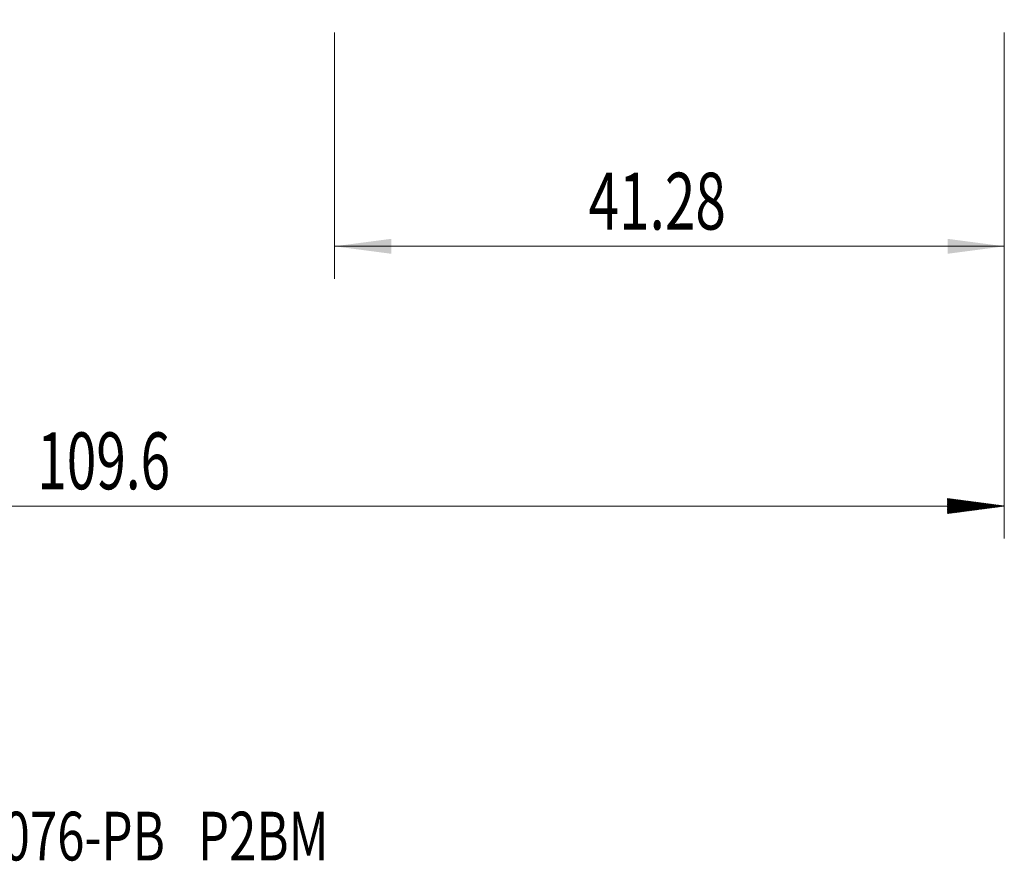
# Model space of a CAD drawing. Units: millimetres. Extents: x -65 to 72, y -62 to 34.
# Drawn here: x -3 to 58, y -62 to -10 of the extents above; entities that cross this region are included whole.
import ezdxf

# ---------------------------------------------------------------- set-up
doc = ezdxf.new("R2010")
doc.units = ezdxf.units.MM
for name, color, linetype in [('2', 7, 'Continuous'), ('SK2', 7, 'Continuous'), ('SK6', 5, 'Continuous')]:
    doc.layers.add(name, color=color, linetype=linetype)
doc.styles.add('iso_b_vert', font='simplex.shx')
doc.dimstyles.get("Standard").update_dxf_attribs({"dimtxt": 0.18, "dimasz": 0.18, "dimexe": 0.18, "dimexo": 0.0625, "dimgap": 0.09, "dimtad": 1, "dimzin": 0, "dimdsep": 52, "dimtxsty": 'Standard', "dimcen": 0.09, "dimadec": 0, "dimazin": 0, "dimtfac": 1, "dimtdec": 4, "dimtofl": 0, "dimtmove": 0, "dimatfit": 3, "dimfxl": 1, "dimtolj": 1, "dimtzin": 0, "dimarcsym": 0})

# ---------------------------------------------------------------- blocks, each defined once
blk = doc.blocks.new('_U0')
at = {"layer": '2', "lineweight": 13}
for p, q in [((16.72, -11.1126), (16.72, -26.279744)), ((58, -11.1126), (58, -26.279744)), ((58, -24.279744), (16.72, -24.279744))]:
    blk.add_line(p, q, dxfattribs=at)
at = {"layer": '2', "lineweight": 18}
for points in [[(16.72, -24.279744), (20.219998, -23.81896), (20.220002, -24.740528)], [(58, -24.279744), (54.500002, -24.740528), (54.499998, -23.81896)]]:
    blk.add_solid(points, dxfattribs=at)
at = {"layer": '2', "lineweight": 18, "insert": (32.383734, -23.24711), "char_height": 3.5, "attachment_point": 7, "line_spacing_factor": 1.084337, "style": 'iso_b_vert'}
blk.add_mtext('\\W0.7091;41.28', dxfattribs=at)

msp = doc.modelspace()

# ---------------------------------------------------------------- hatches: boundary and pattern name
at = {"layer": 'SK2', "lineweight": 13}
h = msp.add_hatch(dxfattribs=at)
h.set_pattern_fill('ANSI31', color=256, scale=0.0062, style=0)
h.paths.add_polyline_path([(58, -40.28), (54.5, -40.741), (54.5, -39.819)])

# ---------------------------------------------------------------- linework, layer by layer
at = {"layer": 'SK2', "lineweight": 18}
for p, q in [((58, -11.113), (58, -42.28)), ((58, -40.28), (-51.6, -40.28))]:
    msp.add_line(p, q, dxfattribs=at)

# ---------------------------------------------------------------- texts
at = {"layer": 'SK2', "lineweight": 18, "insert": (-1.592, -39.247), "char_height": 3.5, "attachment_point": 7, "line_spacing_factor": 1.084337, "style": 'iso_b_vert'}
msp.add_mtext('\\W0.6864;109.6', dxfattribs=at)
at = {"layer": 'SK6', "lineweight": 18, "insert": (-21.084, -62.115), "char_height": 3, "attachment_point": 7, "line_spacing_factor": 1.084337, "style": 'iso_b_vert'}
msp.add_mtext('\\W0.7401;2S342-1905-076-PB   P2BM', dxfattribs=at)

# ---------------------------------------------------------------- dimensions: what is measured, and where the dimension line sits
at = {"layer": '2', "lineweight": 18}
dim = msp.add_linear_dim(base=(16.72, -24.28), p1=(58, -9.525), p2=(16.72, -9.525), dimstyle='Standard', override={"dimtxt": 3.5, "dimasz": 3.5, "dimexe": 2, "dimexo": 1.5875, "dimgap": 1.75, "dimtad": 1, "dimtih": 1, "dimtoh": 0, "dimdec": 2, "dimlfac": 1, "dimzin": 8, "dimdsep": 46, "dimlunit": 2, "dimpost": '<>', "dimtxsty": 'iso_b_vert', "dimsah": 1, "dimse1": 0, "dimse2": 0, "dimsd1": 0, "dimsd2": 0, "dimclrd": 2, "dimclre": 2, "dimclrt": 2, "dimtol": 0, "dimtm": -0.1, "dimtfac": 1, "dimtdec": 2, "dimtofl": 1, "dimtmove": 0, "dimtzin": 8, "dimlwd": 13, "dimlwe": 13}, dxfattribs=at)
dim.commit()
dim.dimension.update_dxf_attribs({"geometry": '_U0', "text_midpoint": (37.36, -24.28)})

doc.saveas('drawing.dxf')
